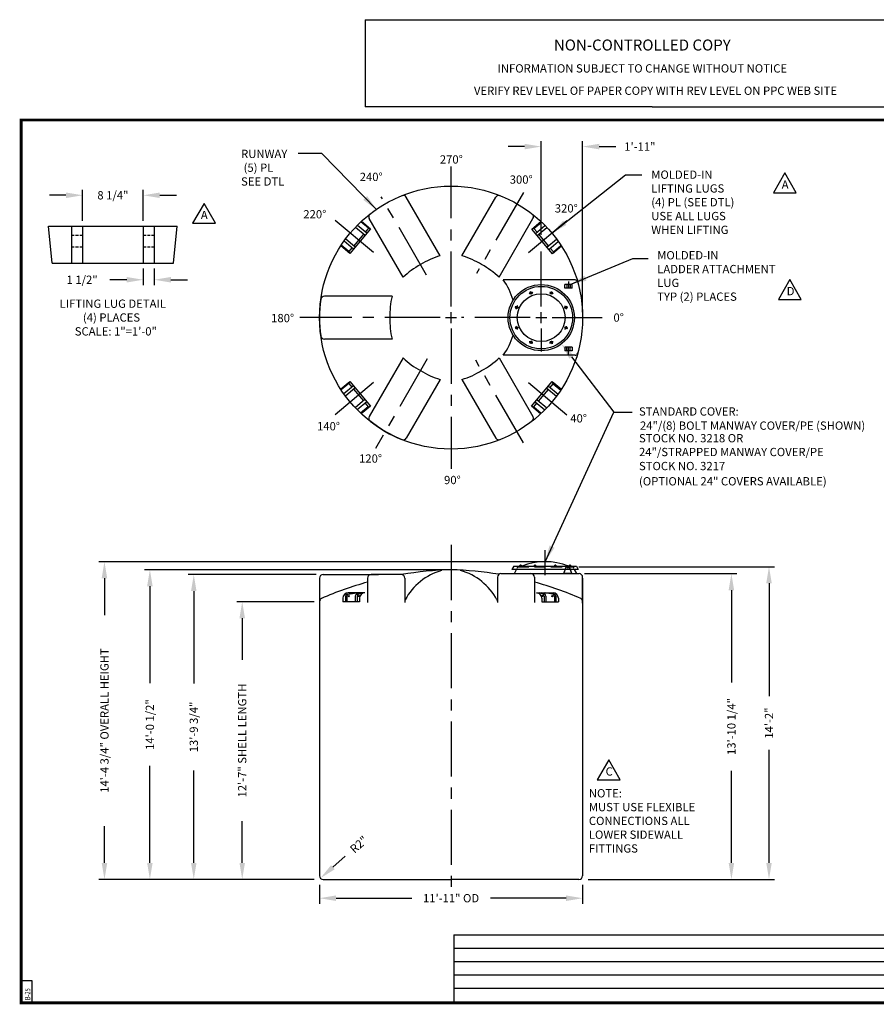
# Model space of a CAD drawing. Extents: x -1 to 739, y -168 to 535.
# Drawn here: x -1 to 465, y -1 to 535 of the extents above; entities that cross this region are included whole.
import ezdxf
from ezdxf.enums import TextEntityAlignment as Align

# ---------------------------------------------------------------- set-up
doc = ezdxf.new("R2010")
doc.units = 0
doc.header["$LTSCALE"] = 24
doc.header["$MEASUREMENT"] = 0
doc.linetypes.add('CENTER', pattern=[2, 1.25, -0.25, 0.25, -0.25])
doc.linetypes.add('HIDDEN', pattern=[0.375, 0.25, -0.125])
doc.layers.get('0').update_dxf_attribs({"linetype": 'CONTINUOUS'})
for name, color, linetype in [('BORDER', 7, 'CONTINUOUS'), ('CENTER', 5, 'CENTER'), ('DIM', 1, 'CONTINUOUS'), ('HIDDEN', 7, 'HIDDEN'), ('LEGEND', 7, 'CONTINUOUS'), ('NCC', 7, 'CONTINUOUS')]:
    doc.layers.add(name, color=color, linetype=linetype)
doc.styles.add('ROMANS', font='ROMANS', dxfattribs={"width": 0.75, "oblique": 5})
doc.styles.get("Standard").update_dxf_attribs({"font": 'txt', "height": 4.5})
doc.styles.add('UNIV', font='ARIALBD.TTF')
doc.dimstyles.get("Standard").update_dxf_attribs({"dimtxt": 0.18, "dimasz": 0.18, "dimexe": 0.18, "dimexo": 0.0625, "dimgap": 0.09, "dimtad": 0, "dimtih": 1, "dimtoh": 1, "dimdec": 4, "dimzin": 0, "dimdsep": 46, "dimtxsty": 'Standard', "dimcen": 0.09, "dimadec": 0, "dimazin": 0, "dimtfac": 1, "dimtdec": 4, "dimtofl": 0, "dimtmove": 0, "dimatfit": 3, "dimfxl": 1, "dimtolj": 1, "dimtzin": 0, "dimarcsym": 0})

# ---------------------------------------------------------------- blocks, each defined once
blk = doc.blocks.new('*D2')
at = {"color": 0, "linetype": 'ByBlock', "transparency": 16777216}
for p, q in [((331.49, 417.58), (331.49, 468.58)), ((353.99, 375.58), (353.99, 468.58)), ((322.49, 465.58), (313.49, 465.58)), ((362.99, 465.58), (371.99, 465.58))]:
    blk.add_line(p, q, dxfattribs=at)
for points in [[(322.49, 467.08), (322.49, 464.08), (331.49, 465.58)], [(362.99, 467.08), (362.99, 464.08), (353.99, 465.58)]]:
    blk.add_solid(points, dxfattribs=at)
at = {"color": 0, "linetype": 'ByBlock', "transparency": 16777216, "insert": (385.11, 465.58), "char_height": 4.5, "attachment_point": 5}
blk.add_mtext('\\A1;1\'-11"', dxfattribs=at)
blk = doc.blocks.new('BORDER')
for p, q in [((1, 1), (0, 1)), ((0, 1), (0, 0)), ((1, 0), (1, 1)), ((0, 0), (1, 0))]:
    blk.add_line(p, q)
blk = doc.blocks.new('24MW8P')
for p, q in [((-5.95, 13.88), (-5.49, 12.77)), ((-5.6, 14.02), (-5.15, 12.92)), ((5.6, 14.02), (5.15, 12.92)), ((5.95, 13.88), (5.49, 12.77)), ((-14.02, 5.6), (-12.92, 5.15)), ((-13.88, 5.95), (-12.77, 5.49)), ((13.88, 5.95), (12.77, 5.49)), ((14.02, 5.6), (12.92, 5.15)), ((-14.02, -5.6), (-12.92, -5.15)), ((14.02, -5.6), (12.92, -5.15)), ((-13.88, -5.95), (-12.77, -5.49)), ((13.88, -5.95), (12.77, -5.49)), ((-5.95, -13.88), (-5.49, -12.77)), ((-5.6, -14.02), (-5.15, -12.92)), ((5.6, -14.02), (5.15, -12.92)), ((5.95, -13.88), (5.49, -12.77))]:
    blk.add_line(p, q)
for centre, radius in [((0, 0), 18), ((0, 0), 17), ((0, 0), 13), ((-5.55, 13.4), 0.625), ((5.55, 13.4), 0.625), ((-13.4, 5.55), 0.625), ((13.4, 5.55), 0.625), ((-13.4, -5.55), 0.625), ((13.4, -5.55), 0.625), ((-5.55, -13.4), 0.625), ((5.55, -13.4), 0.625)]:
    blk.add_circle(centre, radius)
at = {"layer": 'CENTER'}
for p, q in [((-5.26, 12.69), (-5.9, 14.25)), ((5.26, 12.69), (5.9, 14.25)), ((-12.69, 5.26), (-14.25, 5.9)), ((12.69, 5.26), (14.25, 5.9)), ((-12.69, -5.26), (-14.25, -5.9)), ((12.69, -5.26), (14.25, -5.9)), ((-5.26, -12.69), (-5.9, -14.25)), ((5.26, -12.69), (5.9, -14.25))]:
    blk.add_line(p, q, dxfattribs=at)
for start, end in [(108.4411, 116.4667), (63.4411, 71.4667), (153.4411, 161.4667), (18.4411, 26.4667), (198.4411, 206.4667), (333.4411, 341.4667), (243.4411, 251.4667), (288.4411, 296.4667)]:
    blk.add_arc((0, 0), 14.5, start, end, dxfattribs=at)
blk = doc.blocks.new('*D8')
at = {"layer": 'DIM', "color": 0, "lineweight": -2, "transparency": 16777216}
for p, q in [((24.38, 439.1), (15.38, 439.1)), ((33.38, 425.22), (33.38, 442.1)), ((66.38, 425.22), (66.38, 442.1)), ((75.38, 439.1), (84.38, 439.1))]:
    blk.add_line(p, q, dxfattribs=at)
at = {"layer": 'DIM', "color": 0, "transparency": 16777216}
for points in [[(24.38, 440.6), (24.38, 437.6), (33.38, 439.1)], [(75.38, 440.6), (75.38, 437.6), (66.38, 439.1)]]:
    blk.add_solid(points, dxfattribs=at)
at = {"layer": 'DIM', "color": 0, "transparency": 16777216, "insert": (49.88, 439.1), "char_height": 4.5, "attachment_point": 5}
blk.add_mtext('\\A1;8 1/4"', dxfattribs=at)
blk = doc.blocks.new('*D9')
at = {"layer": 'DIM', "color": 0, "lineweight": -2, "transparency": 16777216}
for p, q in [((66.38, 399.22), (66.38, 390.17)), ((72.38, 399.22), (72.38, 390.17)), ((57.38, 393.17), (48.13, 393.17)), ((81.38, 393.17), (90.38, 393.17))]:
    blk.add_line(p, q, dxfattribs=at)
at = {"layer": 'DIM', "color": 0, "transparency": 16777216}
for points in [[(57.38, 394.67), (57.38, 391.67), (66.38, 393.17)], [(81.38, 394.67), (81.38, 391.67), (72.38, 393.17)]]:
    blk.add_solid(points, dxfattribs=at)
at = {"layer": 'DIM', "color": 0, "transparency": 16777216, "insert": (33.13, 393.17), "char_height": 4.5, "attachment_point": 5}
blk.add_mtext('\\A1;1 1/2"', dxfattribs=at)
blk = doc.blocks.new('NEWNCCBLK')
at = {"layer": 'LEGEND'}
for p, q in [((-3.25, -1.137), (0, -1.137)), ((-3.25, -1.137), (-3.25, -2.125)), ((0, -1.137), (3.25, -1.137)), ((3.25, -2.125), (3.25, -1.137)), ((0, -2.125), (-3.25, -2.125)), ((0, -2.125), (3.25, -2.125))]:
    blk.add_line(p, q, dxfattribs=at)
for s, height, p in [('NON-CONTROLLED COPY', 0.125, (-0.11, -1.486)), ('INFORMATION SUBJECT TO CHANGE WITHOUT NOTICE', 0.09375, (-0.11, -1.735)), ('VERIFY REV LEVEL OF PAPER COPY WITH REV LEVEL ON PPC WEB SITE', 0.09375, (0.039, -1.988))]:
    blk.add_text(s, height=height, dxfattribs=at).set_placement(p, align=Align.CENTER)
blk = doc.blocks.new('A$C3C6201A3')
at = {"ltscale": 10}
for p, q in [((1.93, 4), (0, 4)), ((0, 0), (0, 4)), ((0, 2.84), (1.93, 2.84)), ((0, 1.09), (1.93, 1.09)), ((1.93, 0), (1.93, 4)), ((1.93, 0), (0, 0))]:
    blk.add_line(p, q, dxfattribs=at)
blk = doc.blocks.new('LADATTLUGP')
at = {"layer": 'CENTER'}
for p, q in [((-7.66, 19.59), (-7.66, 15.94)), ((-7.66, -20.02), (-7.66, -16.37))]:
    blk.add_line(p, q, dxfattribs=at)
at = {"xscale": -1, "rotation": 90}
blk.add_blockref('A$C3C6201A3', (-5.66, 18), dxfattribs=at)
at = {"rotation": 90}
blk.add_blockref('A$C3C6201A3', (-5.66, -18), dxfattribs=at)
blk = doc.blocks.new('*D26')
at = {"layer": 'DIM', "color": 0, "lineweight": -2, "transparency": 16777216}
for p, q in [((162.18, 64.13), (162.18, 53.91)), ((305.18, 64.13), (305.18, 53.91)), ((171.18, 56.91), (212.31, 56.91)), ((296.18, 56.91), (255.06, 56.91))]:
    blk.add_line(p, q, dxfattribs=at)
at = {"layer": 'DIM', "color": 0, "transparency": 16777216}
for points in [[(171.18, 58.41), (171.18, 55.41), (162.18, 56.91)], [(296.18, 58.41), (296.18, 55.41), (305.18, 56.91)]]:
    blk.add_solid(points, dxfattribs=at)
at = {"layer": 'DIM', "color": 0, "transparency": 16777216, "insert": (233.68, 56.91), "char_height": 4.5, "attachment_point": 5}
blk.add_mtext('\\A1;11\'-11" OD', dxfattribs=at)
blk = doc.blocks.new('*D27')
at = {"layer": 'DIM', "color": 0, "lineweight": -2, "transparency": 16777216}
for p, q in [((306.24, 233.38), (389.05, 233.38)), ((386.05, 224.38), (386.05, 174.25)), ((386.05, 76.13), (386.05, 126.25)), ((308.18, 67.13), (389.05, 67.13))]:
    blk.add_line(p, q, dxfattribs=at)
at = {"layer": 'DIM', "color": 0, "transparency": 16777216}
for points in [[(384.55, 224.38), (387.55, 224.38), (386.05, 233.38)], [(384.55, 76.13), (387.55, 76.13), (386.05, 67.13)]]:
    blk.add_solid(points, dxfattribs=at)
at = {"layer": 'DIM', "color": 0, "transparency": 16777216, "insert": (386.05, 150.25), "char_height": 4.5, "attachment_point": 5, "rotation": 90}
blk.add_mtext('\\A1;13\'-10 1/4"', dxfattribs=at)
blk = doc.blocks.new('*D28')
at = {"layer": 'DIM', "color": 0, "lineweight": -2, "transparency": 16777216}
for p, q in [((159.18, 218.13), (117.17, 218.13)), ((120.17, 209.13), (120.17, 186.5)), ((120.17, 76.13), (120.17, 98.75)), ((159.18, 67.13), (117.17, 67.13))]:
    blk.add_line(p, q, dxfattribs=at)
at = {"layer": 'DIM', "color": 0, "transparency": 16777216}
for points in [[(118.67, 209.13), (121.67, 209.13), (120.17, 218.13)], [(118.67, 76.13), (121.67, 76.13), (120.17, 67.13)]]:
    blk.add_solid(points, dxfattribs=at)
at = {"layer": 'DIM', "color": 0, "transparency": 16777216, "insert": (120.17, 142.63), "char_height": 4.5, "attachment_point": 5, "rotation": 90}
blk.add_mtext('\\A1;12\'-7" SHELL LENGTH', dxfattribs=at)
blk = doc.blocks.new('*D29')
at = {"layer": 'DIM', "color": 0, "lineweight": -2, "transparency": 16777216}
for p, q in [((160.35, 232.88), (90.84, 232.88)), ((93.84, 223.88), (93.84, 173.63)), ((93.84, 76.13), (93.84, 126.38)), ((159.18, 67.13), (90.84, 67.13))]:
    blk.add_line(p, q, dxfattribs=at)
at = {"layer": 'DIM', "color": 0, "transparency": 16777216}
for points in [[(92.34, 223.88), (95.34, 223.88), (93.84, 232.88)], [(92.34, 76.13), (95.34, 76.13), (93.84, 67.13)]]:
    blk.add_solid(points, dxfattribs=at)
at = {"layer": 'DIM', "color": 0, "transparency": 16777216, "insert": (93.84, 150), "char_height": 4.5, "attachment_point": 5, "rotation": 90}
blk.add_mtext('\\A1;13\'-9 3/4"', dxfattribs=at)
blk = doc.blocks.new('*D30')
at = {"layer": 'DIM', "color": 0, "lineweight": -2, "transparency": 16777216}
for p, q in [((230.68, 235.5), (66.98, 235.5)), ((69.98, 226.5), (69.98, 173.81)), ((69.98, 76.13), (69.98, 128.81)), ((159.18, 67.13), (66.98, 67.13))]:
    blk.add_line(p, q, dxfattribs=at)
at = {"layer": 'DIM', "color": 0, "transparency": 16777216}
for points in [[(68.48, 226.5), (71.48, 226.5), (69.98, 235.5)], [(68.48, 76.13), (71.48, 76.13), (69.98, 67.13)]]:
    blk.add_solid(points, dxfattribs=at)
at = {"layer": 'DIM', "color": 0, "transparency": 16777216, "insert": (69.98, 151.31), "char_height": 4.5, "attachment_point": 5, "rotation": 90}
blk.add_mtext('\\A1;14\'-0 1/2"', dxfattribs=at)
blk = doc.blocks.new('*D31')
at = {"layer": 'DIM', "color": 0, "lineweight": -2, "transparency": 16777216}
for p, q in [((281.79, 239.88), (42.29, 239.88)), ((45.29, 230.88), (45.29, 210.88)), ((45.29, 76.13), (45.29, 96.13)), ((66.98, 67.13), (42.29, 67.13))]:
    blk.add_line(p, q, dxfattribs=at)
at = {"layer": 'DIM', "color": 0, "transparency": 16777216}
for points in [[(43.79, 230.88), (46.79, 230.88), (45.29, 239.88)], [(43.79, 76.13), (46.79, 76.13), (45.29, 67.13)]]:
    blk.add_solid(points, dxfattribs=at)
at = {"layer": 'DIM', "color": 0, "transparency": 16777216, "insert": (45.29, 153.5), "char_height": 4.5, "attachment_point": 5, "rotation": 90}
blk.add_mtext('\\A1;14\'-4 3/4" OVERALL HEIGHT', dxfattribs=at)
blk = doc.blocks.new('A$C7406562F')
for p, q in [((-0.36, 0.44), (0, 0.44)), ((-0.36, 0.44), (-0.36, 0)), ((0.36, 0.44), (0, 0.44)), ((0.36, 0.44), (0.36, 0))]:
    blk.add_line(p, q)
blk = doc.blocks.new('24mw8e')
for p, q in [((-17, 0.25), (-18, -1.5)), ((-17, 0.25), (17, 0.25)), ((-14.02, 0.25), (-14.02, 0.44)), ((-14.02, 0.44), (-13.4, 0.44)), ((-13.4, 0.88), (-13.58, 0.88)), ((-13.4, 0.88), (-13.21, 0.88)), ((-12.77, 0.44), (-13.4, 0.44)), ((-12.77, 0.25), (-12.77, 0.44)), ((-6.17, 0.44), (-5.55, 0.44)), ((-6.17, 0.25), (-6.17, 0.44)), ((-4.92, 0.44), (-5.55, 0.44)), ((-4.92, 0.25), (-4.92, 0.44)), ((4.92, 0.44), (5.55, 0.44)), ((4.92, 0.25), (4.92, 0.44)), ((6.17, 0.44), (5.55, 0.44)), ((6.17, 0.25), (6.17, 0.44)), ((12.77, 0.25), (12.77, 0.44)), ((12.77, 0.44), (13.4, 0.44)), ((14.02, 0.44), (13.4, 0.44)), ((14.02, 0.25), (14.02, 0.44)), ((17, 0.25), (18, -1.5)), ((18, -1.5), (-18, -1.5))]:
    blk.add_line(p, q)
blk.add_arc((0, -32.3), 35.05, 68.7086, 111.2914)
for p in [(-13.4, 0.44), (-5.55, 0.44), (5.55, 0.44), (13.4, 0.44)]:
    blk.add_blockref('A$C7406562F', p)
blk = doc.blocks.new('*D34')
at = {"layer": 'DIM', "color": 0, "lineweight": -2, "transparency": 16777216}
for p, q in [((303.08, 237.13), (409.49, 237.13)), ((406.49, 228.13), (406.49, 166.75)), ((406.49, 76.13), (406.49, 137.5)), ((377.4, 67.13), (409.49, 67.13))]:
    blk.add_line(p, q, dxfattribs=at)
at = {"layer": 'DIM', "color": 0, "transparency": 16777216}
for points in [[(404.99, 228.13), (407.99, 228.13), (406.49, 237.13)], [(404.99, 76.13), (407.99, 76.13), (406.49, 67.13)]]:
    blk.add_solid(points, dxfattribs=at)
at = {"layer": 'DIM', "color": 0, "transparency": 16777216, "insert": (406.49, 152.13), "char_height": 4.5, "attachment_point": 5, "rotation": 90}
blk.add_mtext('\\A1;14\'-2"', dxfattribs=at)
blk = doc.blocks.new('*D35')
at = {"layer": 'DIM', "color": 0, "lineweight": -2, "transparency": 16777216}
blk.add_line((176.21, 79.68), (169.44, 73.74), dxfattribs=at)
at = {"layer": 'DIM', "color": 0, "transparency": 16777216}
blk.add_solid([(168.45, 74.87), (170.43, 72.62), (162.68, 67.81)], dxfattribs=at)
at = {"layer": 'DIM', "color": 0, "transparency": 16777216, "insert": (183.53, 86.11), "char_height": 4.5, "attachment_point": 5, "rotation": 41.2706}
blk.add_mtext('\\A1;R2"', dxfattribs=at)

msp = doc.modelspace()

# ---------------------------------------------------------------- linework, layer by layer
for p, q in [((227.75, 406.159), (209.334, 438.056)), ((239.61, 406.159), (258.026, 438.056)), ((188.738, 421.145), (184.623, 424.597)), ((184.991, 424.942), (189.921, 420.805)), ((207.566, 394.505), (189.149, 426.403)), ((259.794, 394.505), (278.211, 426.403)), ((277.521, 420.707), (282.463, 424.854)), ((278.704, 421.047), (282.83, 424.509)), ((14.88, 422.216), (84.88, 422.216)), ((16.88, 402.216), (14.88, 422.216)), ((27.38, 422.216), (27.38, 402.216)), ((33.38, 422.216), (33.38, 402.216)), ((66.38, 422.216), (66.38, 402.216)), ((72.38, 422.216), (72.38, 402.216)), ((82.88, 402.216), (84.88, 422.216)), ((189.921, 420.805), (178.672, 407.399)), ((189.921, 420.805), (178.672, 407.399)), ((186.086, 417.985), (180.783, 411.665)), ((186.086, 417.985), (180.783, 411.665)), ((186.948, 417.262), (181.695, 421.67)), ((187.912, 418.411), (182.752, 422.741)), ((188.738, 421.145), (187.05, 419.134)), ((188.738, 421.145), (187.05, 419.134)), ((189.921, 420.805), (188.738, 421.145)), ((189.921, 420.805), (188.738, 421.145)), ((278.704, 421.047), (277.521, 420.707)), ((278.704, 421.047), (277.521, 420.707)), ((288.77, 407.301), (277.521, 420.707)), ((288.77, 407.301), (277.521, 420.707)), ((280.392, 419.036), (278.704, 421.047)), ((280.392, 419.036), (278.704, 421.047)), ((279.53, 418.313), (284.712, 422.661)), ((280.494, 417.164), (285.753, 421.577)), ((286.659, 411.567), (281.356, 417.887)), ((286.659, 411.567), (281.356, 417.887)), ((180.681, 409.793), (175.499, 414.141)), ((181.645, 410.942), (176.386, 415.355)), ((285.797, 410.844), (291.051, 415.252)), ((286.761, 409.695), (291.921, 414.025)), ((178.672, 407.399), (173.73, 411.546)), ((178.132, 408.505), (174.006, 411.967)), ((179.819, 410.516), (178.132, 408.505)), ((179.819, 410.516), (178.132, 408.505)), ((178.132, 408.505), (178.672, 407.399)), ((178.132, 408.505), (178.672, 407.399)), ((289.31, 408.407), (287.623, 410.418)), ((289.31, 408.407), (287.623, 410.418)), ((293.7, 411.438), (288.77, 407.301)), ((288.77, 407.301), (289.31, 408.407)), ((288.77, 407.301), (289.31, 408.407)), ((289.31, 408.407), (293.425, 411.86)), ((16.88, 402.216), (82.88, 402.216)), ((301.052, 393.081), (262.048, 393.081)), ((201.636, 384.235), (164.804, 384.235)), ((201.636, 360.927), (164.804, 360.927)), ((207.566, 350.657), (189.149, 318.759)), ((259.794, 350.657), (278.211, 318.759)), ((301.052, 352.081), (262.048, 352.081)), ((173.66, 333.724), (178.59, 337.861)), ((178.59, 337.861), (178.05, 336.755)), ((178.59, 337.861), (178.05, 336.755)), ((178.59, 337.861), (189.839, 324.455)), ((178.59, 337.861), (189.839, 324.455)), ((227.75, 339.003), (209.334, 307.105)), ((239.61, 339.003), (258.026, 307.105)), ((277.439, 324.357), (288.688, 337.763)), ((277.439, 324.357), (288.688, 337.763)), ((289.228, 336.657), (288.688, 337.763)), ((289.228, 336.657), (288.688, 337.763)), ((288.688, 337.763), (293.63, 333.616)), ((178.05, 336.755), (173.935, 333.302)), ((180.599, 335.467), (175.439, 331.137)), ((181.563, 334.318), (176.309, 329.909)), ((178.05, 336.755), (179.737, 334.744)), ((178.05, 336.755), (179.737, 334.744)), ((180.701, 333.595), (186.004, 327.275)), ((180.701, 333.595), (186.004, 327.275)), ((281.274, 327.177), (286.577, 333.497)), ((281.274, 327.177), (286.577, 333.497)), ((285.715, 334.22), (290.974, 329.807)), ((286.679, 335.369), (291.861, 331.021)), ((287.541, 334.646), (289.228, 336.657)), ((287.541, 334.646), (289.228, 336.657)), ((289.228, 336.657), (293.354, 333.195)), ((186.866, 327.998), (181.607, 323.585)), ((187.83, 326.849), (182.648, 322.501)), ((279.448, 326.751), (284.608, 322.421)), ((280.412, 327.9), (285.665, 323.492)), ((188.656, 324.115), (184.53, 320.653)), ((189.839, 324.455), (184.897, 320.308)), ((186.968, 326.126), (188.656, 324.115)), ((186.968, 326.126), (188.656, 324.115)), ((188.656, 324.115), (189.839, 324.455)), ((188.656, 324.115), (189.839, 324.455)), ((277.439, 324.357), (278.622, 324.017)), ((277.439, 324.357), (278.622, 324.017)), ((282.369, 320.22), (277.439, 324.357)), ((278.622, 324.017), (280.31, 326.028)), ((278.622, 324.017), (280.31, 326.028)), ((278.622, 324.017), (282.737, 320.564)), ((268.099, 233.375), (269.224, 235.625)), ((269.569, 236.316), (269.974, 237.125)), ((294.896, 233.375), (296.195, 237.007)), ((294.959, 233.375), (296.195, 236.832)), ((299.378, 233.375), (298.079, 237.007)), ((299.316, 233.375), (298.079, 236.832)), ((300.504, 236.276), (300.079, 237.125)), ((301.954, 233.375), (300.829, 235.625)), ((162.18, 230.875), (162.18, 69.125)), ((164.18, 232.875), (194.185, 232.875)), ((188.316, 230.933), (188.316, 217.625)), ((206.559, 232.875), (190.258, 232.875)), ((208.501, 230.933), (208.501, 217.625)), ((258.86, 231.433), (258.86, 217.625)), ((260.802, 233.375), (303.238, 233.375)), ((279.045, 231.433), (279.045, 217.625)), ((305.18, 217.34), (305.18, 231.448)), ((305.18, 230.976), (305.18, 69.125)), ((174.854, 220.068), (174.854, 218.125)), ((174.854, 220.068), (174.854, 218.125)), ((176.294, 221.199), (176.294, 218.125)), ((177.033, 221.196), (177.033, 218.125)), ((177.092, 222.154), (181.653, 222.981)), ((186.788, 222.981), (177.767, 222.981)), ((177.834, 222.152), (182.488, 222.981)), ((181.628, 221.196), (181.628, 218.125)), ((182.561, 221.199), (182.561, 218.125)), ((182.561, 220.068), (182.561, 218.125)), ((183.875, 220.068), (183.875, 218.125)), ((280.093, 222.981), (289.114, 222.981)), ((283.006, 220.068), (283.006, 218.125)), ((284.32, 221.199), (284.32, 218.125)), ((284.32, 220.068), (284.32, 218.125)), ((289.047, 222.152), (284.393, 222.981)), ((289.789, 222.154), (285.228, 222.981)), ((285.253, 221.196), (285.253, 218.125)), ((289.848, 221.196), (289.848, 218.125)), ((290.587, 221.199), (290.587, 218.125)), ((292.027, 220.068), (292.027, 218.125)), ((292.027, 220.068), (292.027, 218.125)), ((183.875, 218.125), (174.854, 218.125)), ((283.006, 218.125), (292.027, 218.125)), ((305.18, 216.132), (305.18, 206.15)), ((164.18, 67.125), (233.68, 67.125)), ((303.18, 67.125), (233.68, 67.125)), ((235.245, 37.045), (235.245, 0)), ((235.245, 37.045), (474, 37.045)), ((235.245, 29.797), (474, 29.797)), ((235.245, 22.549), (474, 22.549)), ((235.245, 15.301), (474, 15.301)), ((235.245, 8.052), (474, 8.052))]:
    msp.add_line(p, q)
for centre, radius in [((233.68, 372.581), 71.5), ((297.137, 236.672), 0.294), ((178.142, 221.138), 0.336), ((183.586, 221.216), 0.336), ((283.295, 221.216), 0.336), ((288.739, 221.138), 0.336)]:
    msp.add_circle(centre, radius)
for centre, radius, start, end in [((207.652, 437.085), 1.942, 30, 111.97437), ((259.708, 437.085), 1.942, 68.02563, 150), ((190.831, 427.374), 1.942, 128.02563, 210), ((276.529, 427.374), 1.942, 330, 51.97437), ((239.202, 366.198), 41.569, 105.9901, 122.19231), ((228.158, 366.198), 41.569, 57.80769, 74.0099), ((236.447, 364.608), 41.569, 117.80769, 134.0099), ((230.913, 364.608), 41.569, 45.9901, 62.19231), ((233.68, 372.581), 35, 15.70202, 35.85347), ((301.052, 391.581), 1.5, 15.74929, 90), ((233.68, 372.581), 71.5, 171.97437, 188.02563), ((164.804, 382.292), 1.942, 90, 171.97437), ((241.969, 374.171), 41.569, 165.9901, 182.19231), ((241.969, 370.991), 41.569, 177.80769, 194.0099), ((164.804, 362.87), 1.942, 188.02563, 270), ((233.68, 372.581), 35, 324.14653, 344.29798), ((236.447, 380.554), 41.569, 225.9901, 242.19231), ((230.913, 380.554), 41.569, 297.80769, 314.0099), ((301.052, 353.581), 1.5, 270, 344.25071), ((239.202, 378.964), 41.569, 237.80769, 254.0099), ((228.158, 378.964), 41.569, 285.9901, 302.19231), ((190.831, 317.788), 1.942, 150, 231.97437), ((233.68, 372.581), 71.5, 231.97437, 248.02563), ((276.529, 317.788), 1.942, 308.02563, 30), ((207.652, 308.076), 1.942, 248.02563, 330), ((259.708, 308.076), 1.942, 210, 291.97437), ((297.137, 236.672), 1.001, 90, 151.92751), ((297.137, 236.672), 0.942, 90, 150), ((297.137, 236.672), 1.001, 28.07249, 90), ((297.137, 236.672), 0.942, 30, 90), ((164.18, 230.875), 2, 90, 180), ((190.258, 230.933), 1.942, 90, 180), ((206.559, 230.933), 1.942, 0, 90), ((238.588, 46.614), 188.95, 91.48852, 99.69674), ((237.629, 203.605), 32.81, 106.11679, 151.69817), ((228.772, 46.614), 188.95, 80.58504, 88.51148), ((229.648, 203.5), 32.934, 28.39263, 73.7924), ((260.802, 231.433), 1.942, 90, 180), ((277.103, 231.433), 1.942, 0, 90), ((303.238, 231.433), 1.942, 0, 90), ((238.588, 46.614), 188.95, 105.42995, 113.50172), ((228.772, 46.614), 188.95, 66.49828, 74.57005), ((164.18, 218.125), 2, 118.05614, 180), ((177.767, 220.068), 2.913, 90, 180), ((177.266, 221.199), 0.971, 100.27268, 180), ((178.004, 221.196), 0.971, 100.0933, 180), ((182.599, 221.196), 0.971, 100.0933, 180), ((183.532, 221.199), 0.971, 100.27268, 180), ((186.788, 220.068), 2.913, 90, 180), ((280.093, 220.068), 2.913, 0, 90), ((283.349, 221.199), 0.971, 0, 79.72732), ((284.282, 221.196), 0.971, 0, 79.9067), ((288.877, 221.196), 0.971, 360, 79.9067), ((289.114, 220.068), 2.913, 0, 90), ((289.615, 221.199), 0.971, 360, 79.72732), ((303.18, 218.125), 2, 0, 61.94386), ((164.18, 69.125), 2, 180, 270), ((303.18, 69.125), 2, 270, 0)]:
    msp.add_arc(centre, radius, start, end)
for points in [[(208.741, 219.161), (208.643, 218.873), (208.472, 218.372), (208.465, 217.849), (208.474, 217.625)], [(258.62, 219.161), (258.718, 218.873), (258.888, 218.372), (258.896, 217.849), (258.887, 217.625)]]:
    msp.add_open_spline(points, degree=3, knots=[0, 0, 0, 0, 0.9030384, 1.5714534, 1.5714534, 1.5714534, 1.5714534])
at = {"layer": 'BORDER'}
for p, q in [((6, 12), (0, 12)), ((6, 0), (6, 12)), ((0, 0), (6, 0))]:
    msp.add_line(p, q, dxfattribs=at)
at = {"layer": 'BORDER', "const_width": 1.56}
msp.add_lwpolyline([(0, 480), (738, 480), (738, 0), (0, 0)], close=True, dxfattribs=at)
at = {"layer": 'CENTER'}
for p, q in [((233.68, 378.581), (233.68, 454.776)), ((272.975, 440.642), (247.532, 396.573)), ((220.393, 395.595), (195.745, 438.286)), ((191.548, 407.934), (170.715, 425.415)), ((275.812, 407.934), (296.645, 425.415)), ((282.68, 378.581), (282.68, 413.164)), ((233.68, 369.581), (233.68, 375.581)), ((282.68, 369.581), (282.68, 375.581)), ((227.68, 372.581), (151.484, 372.581)), ((230.68, 372.581), (236.68, 372.581)), ((276.68, 372.581), (239.43, 372.581)), ((279.68, 372.581), (285.68, 372.581)), ((288.68, 372.581), (315.876, 372.581)), ((233.68, 366.581), (233.68, 290.385)), ((282.68, 366.581), (282.68, 354.081)), ((220.761, 350.204), (192.582, 301.397)), ((272.975, 304.52), (247.058, 349.41)), ((191.548, 337.228), (170.715, 319.747)), ((275.812, 337.228), (296.645, 319.747)), ((233.68, 249.02), (233.68, 62.862)), ((284.786, 232.549), (284.786, 246.112))]:
    msp.add_line(p, q, dxfattribs=at)
at = {"layer": 'HIDDEN', "ltscale": 0.25}
for p, q in [((27.38, 417.341), (33.38, 417.341)), ((66.38, 417.341), (72.38, 417.341)), ((27.38, 411.091), (33.38, 411.091)), ((66.38, 411.091), (72.38, 411.091))]:
    msp.add_line(p, q, dxfattribs=at)
at = {"layer": 'HIDDEN'}
msp.add_line((269.974, 237.125), (300.079, 237.125), dxfattribs=at)
at = {"layer": 'LEGEND'}
for p, q in [((299.152, 351.188), (322.231, 321.215)), ((299.378, 233.375), (294.896, 233.375)), ((182.429, 222.152), (184.098, 222.981)), ((183.359, 222.154), (185.024, 222.981)), ((283.522, 222.154), (281.857, 222.981)), ((284.452, 222.152), (282.783, 222.981))]:
    msp.add_line(p, q, dxfattribs=at)
for points in [[(415.095, 451.224), (408.858, 440.421), (421.332, 440.421)], [(99.396, 434.696), (93.159, 423.893), (105.633, 423.893)], [(417.805, 393.299), (411.568, 382.496), (424.042, 382.496)], [(319.39, 132.156), (313.153, 121.353), (325.627, 121.353)]]:
    msp.add_lwpolyline(points, close=True, dxfattribs=at)
msp.add_solid([(297.964, 350.273), (293.662, 358.319), (300.341, 352.103)], dxfattribs=at)

# ---------------------------------------------------------------- block references
for name, p in [('LADATTLUGP', (305.18, 372.581)), ('24mw8e', (284.786, 237.125))]:
    msp.add_blockref(name, p)
at = {"layer": 'BORDER', "xscale": 738, "yscale": 480, "zscale": 738}
msp.add_blockref('BORDER', (0, 0), dxfattribs=at)
msp.add_blockref('BORDER', (0, 0), dxfattribs=at)
at = {"layer": 'LEGEND'}
msp.add_blockref('24MW8P', (282.68, 372.581), dxfattribs=at)
at = {"layer": 'NCC', "xscale": 48, "yscale": 48, "zscale": 48}
msp.add_blockref('NEWNCCBLK', (342.917, 589.127), dxfattribs=at)

# ---------------------------------------------------------------- texts
for s, p in [('300%%D', (265.556, 445.399)), ('320%%d', (290.054, 429.734)), ('220%%d', (153.381, 426.547)), ('MOLDED-IN', (345.726, 404.236)), ('LADDER ATTACHMENT', (345.726, 396.736)), ('LUG', (345.726, 389.236)), ('TYP (2) PLACES', (345.726, 381.736)), ('140%%d', (160.826, 311.277)), ('40%%d', (298.477, 315.568))]:
    msp.add_text(s, height=4.5).set_placement(p)
at = {"style": 'ROMANS', "oblique": 5, "width": 0.75}
msp.add_text('B-25', height=3, rotation=90, dxfattribs=at).set_placement((5.022, 1.456))
at = {"insert": (341.926, 450.172), "char_height": 4.5, "attachment_point": 4}
msp.add_mtext('\\A1;', dxfattribs=at)
at = {"layer": 'LEGEND'}
for s, p in [('RUNWAY', (119.546, 459.355)), ('270%%D', (227.579, 456.331)), (' (5) PL', (119.546, 451.855)), ('240%%d', (184.024, 446.85)), ('SEE DTL', (119.546, 444.355)), ('A', (413.385, 442.65)), ('A', (97.685, 426.122)), ('D', (416.094, 384.725)), ('180%%D', (135.879, 370.089)), ('0%%D', (321.942, 370.358)), ('STANDARD COVER:', (335.827, 319.305)), ('24"/(8) BOLT MANWAY COVER/PE (SHOWN)', (336.358, 311.614)), ('STOCK NO. 3218 OR', (335.827, 304.764)), ('24"/STRAPPED MANWAY COVER/PE', (335.827, 297.264)), ('120%%D', (183.673, 293.712)), ('STOCK NO. 3217', (335.827, 289.638)), ('90%%D', (229.864, 282.043)), ('(OPTIONAL 24" COVERS AVAILABLE)', (335.827, 281.35)), ('C', (317.679, 123.582))]:
    msp.add_text(s, height=4.5, dxfattribs=at).set_placement(p)
for s, p in [('%%U LIFTING LUG DETAIL', (49.106, 377.906)), ('(4) PLACES', (49.106, 370.406)), ('SCALE: 1"=1\'-0"', (51.466, 362.855))]:
    msp.add_text(s, height=4.5, dxfattribs=at).set_placement(p, align=Align.CENTER)
at = {"layer": 'LEGEND', "style": 'UNIV'}
for s, p in [('%%UNOTE:', (308.562, 111.703)), ('MUST USE FLEXIBLE', (308.562, 104.203)), ('CONNECTIONS ALL', (308.562, 96.703)), ('LOWER SIDEWALL', (308.562, 89.203)), ('FITTINGS', (308.562, 81.703))]:
    msp.add_text(s, height=4.5, dxfattribs=at).set_placement(p)
at = {"layer": 'LEGEND', "char_height": 4.5}
for s, insert, attachment_point in [('\\A1;', (207.322, 454.557), 6), ('MOLDED-IN\\PLIFTING LUGS\\P(4) PL (SEE DTL)\\PUSE ALL LUGS\\PWHEN LIFTING', (342.485, 434.729), 4), ('\\A1;', (198.9, 415.861), 6), ('\\A1;', (428.756, 369.222), 4), ('\\A1;', (380.694, 321.856), 4), ('\\A1;', (182.902, 259.748), 6)]:
    msp.add_mtext(s, dxfattribs=dict(at, insert=insert, attachment_point=attachment_point))

# ---------------------------------------------------------------- dimensions: what is measured, and where the dimension line sits
at = {"layer": 'DIM'}
dim = msp.add_linear_dim(base=(305.18, 465.583), p1=(282.68, 414.581), p2=(305.18, 372.581), text='1\'-11"', dimstyle='Standard', override={"dimscale": 48, "dimtxt": 0.09375, "dimasz": 0.1875, "dimexe": 0.0625, "dimgap": 0.09375, "dimtih": 0, "dimtoh": 0, "dimdec": 2, "dimzin": 15, "dimlunit": 4, "dimcen": -0.09375, "dimtdec": 0, "dimatfit": 0, "dimfrac": 2, "dimtzin": 15}, dxfattribs=at)
dim.commit()
dim.dimension.update_dxf_attribs({"geometry": '*D2', "text_midpoint": (336.305, 465.583), "insert": (-48.808, 0)})
dim = msp.add_linear_dim(base=(66.38, 439.096), p1=(33.38, 422.216), p2=(66.38, 422.216), text='8 1/4"', dimstyle='Standard', override={"dimscale": 48, "dimtxt": 0.09375, "dimasz": 0.1875, "dimexe": 0.0625, "dimgap": 0.09375, "dimtih": 0, "dimtoh": 0, "dimdec": 2, "dimzin": 15, "dimlunit": 4, "dimcen": -0.09375, "dimtdec": 0, "dimtix": 1, "dimatfit": 0, "dimfrac": 2, "dimtzin": 15}, dxfattribs=at)
dim.commit()
dim.dimension.update_dxf_attribs({"geometry": '*D8', "text_midpoint": (49.88, 439.096)})
for base, p1, p2, text, override, picture, middle in [((72.38, 393.165), (66.38, 402.216), (72.38, 402.216), '1 1/2"', {"dimscale": 48, "dimtxt": 0.09375, "dimasz": 0.1875, "dimexe": 0.0625, "dimgap": 0.09375, "dimtih": 0, "dimtoh": 0, "dimdec": 2, "dimzin": 15, "dimlunit": 4, "dimcen": -0.09375, "dimtdec": 0, "dimtix": 1, "dimatfit": 0, "dimfrac": 2, "dimtzin": 15}, '*D9', (33.126, 393.165)), ((305.18, 56.907), (162.18, 67.125), (305.18, 67.125), '11\'-11" OD', {"dimscale": 48, "dimtxt": 0.09375, "dimasz": 0.1875, "dimexe": 0.0625, "dimgap": 0.09375, "dimtih": 0, "dimtoh": 0, "dimdec": 2, "dimzin": 15, "dimlunit": 4, "dimcen": -0.09375, "dimtdec": 0, "dimatfit": 0, "dimfrac": 2, "dimtzin": 15}, '*D26', (233.68, 56.907))]:
    dim = msp.add_linear_dim(base=base, p1=p1, p2=p2, text=text, dimstyle='Standard', override=override, dxfattribs=at)
    dim.commit()
    dim.dimension.update_dxf_attribs({"geometry": picture, "text_midpoint": middle, "dimtype": 160})
for base, p1, p2, text, override, picture, middle in [((45.289, 67.125), (284.786, 239.875), (69.975, 67.125), '<> OVERALL HEIGHT', {"dimscale": 48, "dimtxt": 0.09375, "dimasz": 0.1875, "dimexe": 0.0625, "dimgap": 0.09375, "dimtih": 0, "dimtoh": 0, "dimdec": 2, "dimzin": 15, "dimlunit": 4, "dimcen": -0.09375, "dimtdec": 0, "dimtix": 1, "dimatfit": 0, "dimfrac": 2, "dimtzin": 15}, '*D31', (45.289, 153.5)), ((120.171, 218.125), (162.18, 67.125), (162.18, 218.125), '12\'-7" SHELL LENGTH', {"dimscale": 48, "dimtxt": 0.09375, "dimasz": 0.1875, "dimexe": 0.0625, "dimgap": 0.09375, "dimtih": 0, "dimtoh": 0, "dimdec": 2, "dimzin": 15, "dimlunit": 4, "dimcen": -0.09375, "dimtdec": 0, "dimatfit": 0, "dimfrac": 2, "dimtzin": 15}, '*D28', (120.171, 142.625))]:
    dim = msp.add_linear_dim(base=base, p1=p1, p2=p2, angle=90, text=text, dimstyle='Standard', override=override, dxfattribs=at)
    dim.commit()
    dim.dimension.update_dxf_attribs({"geometry": picture, "text_midpoint": middle})
for base, p1, p2, picture, middle in [((406.488, 67.125), (300.079, 237.125), (374.401, 67.125), '*D34', (406.488, 152.125)), ((69.975014284, 235.500246546), (162.180006736, 67.125246546), (233.680006736, 235.500246546), '*D30', (69.975014284, 151.312746546)), ((93.839, 232.875), (162.18, 67.125), (163.353, 232.875), '*D29', (93.839, 150))]:
    dim = msp.add_linear_dim(base=base, p1=p1, p2=p2, angle=90, dimstyle='Standard', override={"dimscale": 48, "dimtxt": 0.09375, "dimasz": 0.1875, "dimexe": 0.0625, "dimgap": 0.09375, "dimtih": 0, "dimtoh": 0, "dimdec": 2, "dimzin": 15, "dimlunit": 4, "dimcen": -0.09375, "dimtdec": 0, "dimatfit": 0, "dimfrac": 2, "dimtzin": 15}, dxfattribs=at)
    dim.commit()
    dim.dimension.update_dxf_attribs({"geometry": picture, "text_midpoint": middle})
dim = msp.add_linear_dim(base=(386.048, 233.375), p1=(305.18, 67.125), p2=(303.238, 233.375), angle=90, dimstyle='Standard', override={"dimscale": 48, "dimtxt": 0.09375, "dimasz": 0.1875, "dimexe": 0.0625, "dimgap": 0.09375, "dimtih": 0, "dimtoh": 0, "dimdec": 2, "dimzin": 15, "dimlunit": 4, "dimcen": -0.09375, "dimtdec": 0, "dimatfit": 0, "dimfrac": 2, "dimtzin": 15}, dxfattribs=at)
dim.commit()
dim.dimension.update_dxf_attribs({"geometry": '*D27', "text_midpoint": (386.048, 150.25), "dimtype": 160})
dim = msp.add_radius_dim(center=(164.18, 69.125), mpoint=(162.677, 67.806), dimstyle='Standard', override={"dimscale": 48, "dimtxt": 0.09375, "dimasz": 0.1875, "dimexe": 0.0625, "dimgap": 0.09375, "dimtih": 0, "dimtoh": 0, "dimdec": 2, "dimzin": 15, "dimlunit": 4, "dimcen": -0.09375, "dimtdec": 0, "dimtmove": 1, "dimfrac": 2, "dimtzin": 15}, dxfattribs=at)
dim.commit()
dim.dimension.update_dxf_attribs({"geometry": '*D35', "text_midpoint": (183.534, 86.11), "dimtype": 164})

# ---------------------------------------------------------------- leaders
for points, override in [([(193.323, 431.166), (163.363, 461.836), (150.575, 461.836)], {"dimscale": 48, "dimtxt": 0.09375, "dimasz": 0.1875, "dimexe": 0.0625, "dimgap": 0.09375, "dimtad": 0, "dimtih": 0, "dimtoh": 0, "dimdec": 2, "dimzin": 15, "dimlunit": 4, "dimcen": -0.09375, "dimtdec": 0, "dimtix": 1, "dimatfit": 0, "dimfrac": 2, "dimtzin": 15}), ([(288.452, 418.54), (328.426, 450.172), (337.426, 450.172)], {"dimscale": 48, "dimtxt": 0.09375, "dimasz": 0.1875, "dimexe": 0.0625, "dimgap": 0.09375, "dimtih": 0, "dimtoh": 0, "dimdec": 2, "dimzin": 15, "dimcen": -0.09375, "dimtdec": 0, "dimtix": 1, "dimtzin": 15}), ([(298.43, 390.581), (332.506, 404.685), (340.723, 404.685)], {"dimscale": 48, "dimtxt": 0.09375, "dimasz": 0.1875, "dimexe": 0.0625, "dimgap": 0.09375, "dimtih": 0, "dimtoh": 0, "dimdec": 2, "dimzin": 15, "dimcen": -0.09375, "dimtdec": 0, "dimtix": 1, "dimtzin": 15}), ([(284.786, 239.875), (322.231, 321.215), (332.198, 321.215)], {"dimscale": 48, "dimtxt": 0.09375, "dimasz": 0.1875, "dimexe": 0.0625, "dimgap": 0.09375, "dimtad": 0, "dimtih": 0, "dimtoh": 0, "dimdec": 2, "dimzin": 15, "dimlunit": 4, "dimcen": -0.09375, "dimtdec": 0, "dimtix": 1, "dimatfit": 0, "dimfrac": 2, "dimtzin": 15})]:
    msp.add_leader(points, dimstyle='Standard', override=override)

doc.saveas('drawing.dxf')
